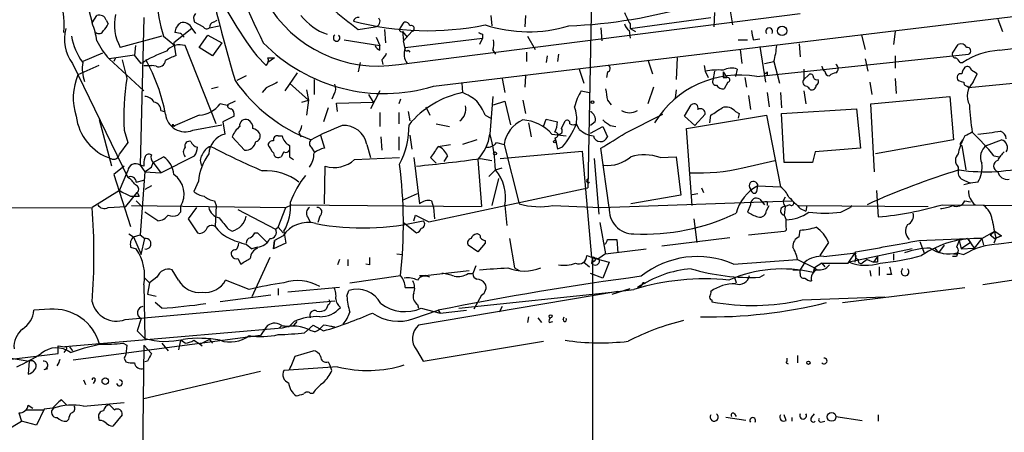
# Model space of a CAD drawing. Extents: x 3 to 72967, y 0 to 72662.
# Drawn here: x 676 to 765, y 72078 to 72115 of the extents above; entities that cross this region are included whole.
import ezdxf

# ---------------------------------------------------------------- set-up
doc = ezdxf.new("R2010")
doc.units = 0
doc.header["$MEASUREMENT"] = 0
doc.layers.add('MAIN', color=5, linetype='CONTINUOUS')

msp = doc.modelspace()

# ---------------------------------------------------------------- linework, layer by layer
at = {"layer": 'MAIN'}
for p, q in [((727.8793, 72138.4008), (727.1173, 72100.0468)), ((679.2807, 72127.0555), (682.498, 72114.8635)), ((682.498, 72114.8635), (682.9213, 72115.5408)), ((687.1547, 72115.3715), (686.816, 72102.0788)), ((710.0993, 72111.1381), (746.252, 72115.7101)), ((713.232, 72109.1908), (769.0273, 72115.8795)), ((718.3967, 72115.5408), (718.4813, 72114.6095)), ((721.5293, 72115.5408), (721.4447, 72114.5248)), ((730.9273, 72114.3555), (738.2087, 72115.3715)), ((738.5473, 72115.7948), (738.4627, 72114.5248)), ((739.902, 72116.1335), (740.156, 72114.6941)), ((683.768, 72115.1175), (683.9373, 72114.7788)), ((692.4887, 72114.5248), (691.7267, 72114.9481)), ((693.0813, 72114.4401), (693.928, 72114.6095)), ((693.42, 72114.9481), (693.7587, 72115.1175)), ((706.4587, 72114.2708), (707.9827, 72114.5248)), ((710.2687, 72114.4401), (710.6073, 72114.9481)), ((728.3027, 72114.4401), (728.3873, 72113.2548)), ((730.9273, 72114.7788), (730.9273, 72114.3555)), ((764.032, 72115.2021), (764.4553, 72114.1015)), ((688.7633, 72113.6781), (685.038, 72112.6621)), ((688.9327, 72113.6781), (689.9487, 72112.8315)), ((691.4727, 72114.3555), (689.864, 72113.0855)), ((690.4567, 72113.9321), (689.9487, 72114.0168)), ((691.4727, 72114.3555), (691.8113, 72113.9321)), ((692.15, 72112.6621), (692.912, 72113.7628)), ((692.912, 72113.7628), (694.182, 72113.0855)), ((708.0673, 72113.5935), (708.406, 72112.8315)), ((708.8293, 72114.2708), (708.914, 72113.0855)), ((710.438, 72114.1015), (710.5227, 72113.2548)), ((710.438, 72114.1015), (710.8613, 72113.5935)), ((711.2847, 72114.1015), (710.5227, 72113.2548)), ((717.6347, 72113.8475), (717.6347, 72113.5088)), ((721.6987, 72113.6781), (722.376, 72112.4928)), ((730.8427, 72114.1861), (730.9273, 72113.5088)), ((730.9273, 72114.3555), (731.4353, 72114.1015)), ((751.7553, 72113.7628), (752.094, 72112.4928)), ((754.8033, 72114.1015), (754.634, 72112.9161)), ((764.2013, 72112.4081), (774.192, 72113.6781)), ((686.3927, 72112.8315), (686.308, 72111.9848)), ((689.864, 72113.0855), (690.0333, 72111.9001)), ((693.674, 72105.8041), (690.88, 72112.8315)), ((693.3353, 72111.9001), (692.15, 72112.6621)), ((694.182, 72113.0855), (693.3353, 72111.9001)), ((705.1887, 72113.3395), (708.406, 72112.8315)), ((708.406, 72112.4081), (708.406, 72112.8315)), ((710.692, 72112.5775), (710.5227, 72113.2548)), ((710.692, 72112.6621), (717.6347, 72113.5088)), ((717.6347, 72113.5088), (717.3807, 72112.9161)), ((740.664, 72113.3395), (741.5107, 72113.3395)), ((742.0187, 72113.3395), (742.6113, 72113.4241)), ((742.6113, 72112.7468), (743.1193, 72109.5295)), ((746.1673, 72113.0008), (746.252, 72111.8155)), ((759.968, 72112.1541), (760.476, 72112.9161)), ((683.4293, 72112.1541), (681.6513, 72111.3921)), ((686.308, 72111.9848), (684.022, 72111.6461)), ((686.9007, 72111.2228), (686.308, 72111.9848)), ((697.3147, 72111.9001), (698.1613, 72111.0535)), ((710.946, 72112.4081), (711.1153, 72112.2388)), ((718.566, 72112.4081), (718.82, 72112.0695)), ((721.614, 72112.2388), (721.614, 72111.3921)), ((723.4767, 72111.9001), (723.392, 72111.3075)), ((724.4927, 72112.0695), (724.408, 72111.3921)), ((740.8333, 72112.4928), (741.0027, 72111.2228)), ((742.3573, 72110.0375), (761.4073, 72112.0695)), ((754.8033, 72111.9001), (754.8033, 72110.7995)), ((680.72, 72111.2228), (685.7153, 72100.9781)), ((683.0907, 72111.0535), (681.228, 72110.2068)), ((684.022, 72111.6461), (687.1547, 72108.7675)), ((684.6147, 72111.7308), (684.4453, 72111.3921)), ((685.2073, 72111.5615), (685.6307, 72109.8681)), ((687.1547, 72111.0535), (687.832, 72111.0535)), ((688.2553, 72110.9688), (687.832, 72111.0535)), ((698.9233, 72111.7308), (698.3307, 72111.3075)), ((698.3307, 72111.7308), (698.9233, 72111.7308)), ((706.628, 72111.3075), (706.4587, 72110.4608)), ((708.5753, 72111.5615), (708.66, 72111.1381)), ((732.536, 72111.5615), (732.9593, 72110.2915)), ((735.1607, 72111.7308), (735.076, 72109.7835)), ((737.616, 72111.0535), (737.7007, 72110.5455)), ((743.0347, 72111.2228), (743.8813, 72111.3921)), ((743.8813, 72111.3921), (744.3893, 72109.4448)), ((752.094, 72111.6461), (752.348, 72110.5455)), ((760.6453, 72111.3075), (760.8993, 72111.3075)), ((696.3833, 72110.1221), (695.5367, 72109.6988)), ((700.9553, 72110.3761), (699.8547, 72108.7675)), ((721.5293, 72110.1221), (721.4447, 72109.1061)), ((726.3553, 72110.7148), (726.7787, 72109.4448)), ((728.8953, 72110.4608), (728.8107, 72109.9528)), ((737.7007, 72110.5455), (737.9547, 72109.9528)), ((738.5473, 72110.5455), (738.378, 72109.6988)), ((739.3093, 72110.4608), (739.648, 72109.9528)), ((740.5793, 72110.7148), (740.41, 72110.0375)), ((743.2887, 72110.4608), (743.2887, 72110.2068)), ((746.5907, 72110.7148), (746.5907, 72109.7835)), ((746.5907, 72109.7835), (747.014, 72110.2068)), ((761.8307, 72109.5295), (762.1693, 72110.2915)), ((693.8433, 72109.1061), (693.2507, 72108.9368)), ((700.278, 72109.4448), (701.9713, 72107.9208)), ((702.4793, 72109.7835), (702.4793, 72108.4288)), ((715.772, 72109.4448), (715.8567, 72108.5981)), ((719.4127, 72109.8681), (719.6667, 72108.5981)), ((733.044, 72109.1061), (732.536, 72107.5821)), ((739.3093, 72109.9528), (739.648, 72109.9528)), ((739.7327, 72109.5295), (739.394, 72108.9368)), ((741.2567, 72109.9528), (741.426, 72109.1061)), ((752.5173, 72109.5295), (752.6867, 72108.4288)), ((754.8033, 72109.8681), (754.888, 72108.5135)), ((761.3227, 72109.1908), (761.4073, 72109.0215)), ((767.334, 72109.6141), (761.4073, 72109.0215)), ((698.1613, 72109.0215), (697.8227, 72108.5981)), ((701.802, 72108.8521), (701.9713, 72107.9208)), ((704.2573, 72108.4288), (704.088, 72108.0055)), ((707.39, 72108.4288), (707.8133, 72107.7515)), ((708.406, 72108.7675), (707.5593, 72107.1588)), ((718.566, 72108.2595), (718.312, 72104.8728)), ((726.5247, 72108.7675), (727.2867, 72108.5981)), ((735.076, 72108.8521), (734.9913, 72108.0901)), ((741.5953, 72108.3441), (741.7647, 72107.0741)), ((743.2887, 72108.5981), (743.458, 72107.3281)), ((744.474, 72108.5981), (744.5587, 72107.2435)), ((746.5907, 72108.7675), (746.76, 72107.5821)), ((752.602, 72107.5821), (759.714, 72108.2595)), ((759.714, 72108.2595), (760.0527, 72104.3648)), ((694.7747, 72107.4128), (694.0127, 72107.5821)), ((695.3673, 72107.8361), (694.69, 72107.4975)), ((701.3787, 72107.7515), (701.9713, 72107.9208)), ((701.9713, 72107.9208), (701.802, 72106.5661)), ((704.5113, 72107.6668), (707.8133, 72107.7515)), ((704.596, 72106.9048), (704.5113, 72107.6668)), ((710.2687, 72108.0055), (710.0993, 72107.5821)), ((712.5547, 72107.3281), (712.8933, 72106.5661)), ((718.6507, 72107.4975), (719.6667, 72107.8361)), ((719.6667, 72107.8361), (720.1747, 72105.7195)), ((721.2753, 72107.9208), (721.5293, 72106.7355)), ((728.8953, 72107.9208), (729.234, 72107.4975)), ((735.838, 72106.4815), (736.4307, 72107.4975)), ((752.9407, 72101.4861), (752.602, 72107.5821)), ((688.6787, 72106.9895), (689.0173, 72106.9048)), ((692.15, 72106.5661), (689.7793, 72105.5501)), ((695.2827, 72106.4815), (694.2667, 72105.9735)), ((703.7493, 72107.2435), (703.326, 72105.9735)), ((708.406, 72106.8201), (708.406, 72105.5501)), ((710.0993, 72106.8201), (710.0993, 72105.8041)), ((710.946, 72106.9048), (711.1153, 72106.0581)), ((717.8887, 72106.5661), (718.3967, 72106.3121)), ((730.504, 72104.9575), (733.8907, 72106.6508)), ((736.7693, 72105.6348), (735.838, 72106.4815)), ((736.0073, 72105.3808), (743.204, 72106.5661)), ((737.7007, 72106.6508), (736.7693, 72105.6348)), ((738.124, 72105.8888), (738.2087, 72106.5661)), ((740.41, 72106.9048), (740.7487, 72106.7355)), ((740.7487, 72106.7355), (740.664, 72106.3121)), ((743.204, 72106.5661), (744.474, 72100.1315)), ((744.5587, 72106.7355), (751.332, 72107.1588)), ((744.8127, 72102.3328), (744.5587, 72106.7355)), ((751.332, 72107.1588), (751.6707, 72103.6028)), ((684.276, 72101.9941), (683.1753, 72106.1428)), ((689.864, 72105.6348), (689.9487, 72105.5501)), ((691.5573, 72105.2115), (694.182, 72105.7195)), ((694.2667, 72105.9735), (694.436, 72104.8728)), ((713.486, 72105.8041), (714.6713, 72105.5501)), ((721.7833, 72105.8888), (722.0373, 72104.6188)), ((723.138, 72105.5501), (723.392, 72106.2275)), ((723.392, 72106.2275), (724.408, 72105.9735)), ((724.7467, 72105.3808), (725.0853, 72106.0581)), ((726.3553, 72105.2961), (726.1013, 72105.8041)), ((727.7947, 72105.9735), (727.3713, 72105.6348)), ((727.3713, 72104.9575), (728.472, 72105.5501)), ((728.472, 72105.5501), (728.8953, 72104.6188)), ((729.1493, 72105.6348), (729.6573, 72105.5501)), ((685.3767, 72105.2115), (685.7153, 72104.1108)), ((699.262, 72104.7035), (699.6007, 72104.7035)), ((701.1247, 72105.0421), (701.294, 72104.6188)), ((703.072, 72104.7881), (703.4107, 72103.6028)), ((711.1153, 72104.7881), (711.2847, 72103.5181)), ((723.9, 72104.8728), (725.17, 72104.7035)), ((736.5153, 72098.4381), (736.0073, 72105.3808)), ((761.0687, 72104.7035), (760.8993, 72104.3648)), ((685.7153, 72104.1108), (684.9533, 72103.0948)), ((695.1133, 72104.6188), (696.214, 72103.4335)), ((707.2207, 72103.9415), (707.5593, 72102.7561)), ((708.4907, 72104.6188), (708.5753, 72103.4335)), ((710.0993, 72104.6188), (710.0993, 72103.4335)), ((713.6553, 72103.7721), (714.756, 72103.9415)), ((717.1267, 72104.3648), (715.8567, 72103.9415)), ((718.9047, 72104.1108), (719.582, 72103.9415)), ((719.582, 72103.9415), (720.9367, 72098.6075)), ((724.154, 72104.5341), (724.2387, 72104.2801)), ((724.2387, 72104.2801), (724.408, 72103.5181)), ((760.0527, 72104.3648), (753.0253, 72103.0948)), ((760.73, 72104.1108), (760.8993, 72104.3648)), ((760.8147, 72103.8568), (761.1533, 72101.6555)), ((763.016, 72103.8568), (764.3707, 72104.3648)), ((688.6787, 72101.4015), (691.7267, 72102.9255)), ((699.77, 72103.2641), (699.516, 72102.8408)), ((702.2253, 72103.6875), (702.4793, 72103.2641)), ((714.502, 72102.9255), (714.1633, 72102.4175)), ((719.2433, 72102.6715), (726.6093, 72103.3488)), ((724.8313, 72103.6875), (724.408, 72103.5181)), ((726.6093, 72103.3488), (727.456, 72093.7815)), ((729.0647, 72098.2688), (728.3027, 72103.6028)), ((747.6067, 72103.2641), (747.3527, 72102.3328)), ((751.6707, 72103.6028), (747.6067, 72103.2641)), ((763.6933, 72102.9255), (764.2013, 72102.8408)), ((687.1547, 72101.9941), (686.816, 72102.0788)), ((686.816, 72102.0788), (687.2393, 72101.4861)), ((687.832, 72101.9095), (688.0013, 72102.3328)), ((688.0013, 72102.3328), (688.9327, 72102.8408)), ((688.0013, 72102.3328), (688.6787, 72101.4015)), ((700.278, 72102.8408), (700.6167, 72102.5868)), ((706.12, 72102.5868), (710.184, 72102.7561)), ((711.454, 72102.7561), (711.962, 72098.6075)), ((712.978, 72102.7561), (713.486, 72102.2481)), ((717.2113, 72102.5868), (717.55, 72098.3535)), ((717.4653, 72102.6715), (718.4813, 72102.5021)), ((727.71, 72102.6715), (728.1333, 72097.6761)), ((733.6367, 72102.7561), (735.076, 72102.8408)), ((735.076, 72102.8408), (735.4993, 72099.3695)), ((741.0873, 72101.8248), (743.966, 72102.5021)), ((747.3527, 72102.3328), (744.8127, 72102.3328)), ((685.3767, 72101.9941), (684.4453, 72101.2321)), ((684.4453, 72101.2321), (685.9693, 72096.5755)), ((684.9533, 72099.7928), (685.7153, 72101.5708)), ((687.2393, 72101.4861), (686.816, 72095.8135)), ((687.2393, 72101.4861), (688.6787, 72101.4015)), ((703.4107, 72098.6075), (703.4953, 72101.9941)), ((718.2273, 72101.0628), (718.82, 72101.6555)), ((718.82, 72101.6555), (719.4127, 72101.8248)), ((760.476, 72101.9095), (760.476, 72101.5708)), ((686.4773, 72100.5548), (687.1547, 72100.7241)), ((692.0653, 72100.6395), (691.642, 72099.7081)), ((719.074, 72100.8935), (718.4813, 72098.4381)), ((760.984, 72100.7241), (761.5767, 72100.4701)), ((761.5767, 72100.4701), (760.984, 72100.3008)), ((762.254, 72100.5548), (761.5767, 72100.4701)), ((684.9533, 72099.7928), (682.498, 72098.2688)), ((685.546, 72098.3535), (686.562, 72099.6235)), ((686.562, 72099.6235), (686.7313, 72099.2848)), ((687.832, 72100.2161), (687.2393, 72099.8775)), ((710.438, 72098.9461), (711.7927, 72099.5388)), ((712.8087, 72096.9988), (727.1173, 72100.0468)), ((735.4993, 72099.3695), (731.012, 72098.6075)), ((736.5153, 72099.4541), (737.0233, 72099.5388)), ((737.362, 72100.0468), (737.5313, 72099.6235)), ((742.3573, 72099.7081), (742.442, 72100.2161)), ((742.442, 72100.2161), (744.474, 72100.1315)), ((753.11, 72099.7928), (753.2793, 72097.4221)), ((685.9693, 72099.2848), (686.7313, 72099.2848)), ((686.4773, 72098.8615), (686.9853, 72098.3535)), ((693.5047, 72098.8615), (693.674, 72098.4381)), ((699.9393, 72098.2688), (700.4473, 72098.5228)), ((700.4473, 72098.5228), (717.55, 72098.3535)), ((713.0627, 72098.8615), (713.232, 72098.2688)), ((728.3027, 72098.2688), (745.49, 72098.8615)), ((741.7647, 72098.5228), (741.5107, 72097.8455)), ((742.6113, 72099.0308), (743.0347, 72098.5228)), ((743.2887, 72098.7768), (743.2887, 72098.4381)), ((745.3207, 72098.5228), (744.8973, 72098.3535)), ((759.0367, 72098.5228), (766.9953, 72098.4381)), ((761.0687, 72098.8615), (761.5767, 72098.7768)), ((654.9813, 72098.1841), (682.498, 72098.2688)), ((683.9373, 72098.2688), (685.546, 72098.3535)), ((686.054, 72098.4381), (699.9393, 72098.2688)), ((688.4247, 72097.0835), (687.2393, 72097.8455)), ((690.4567, 72097.8455), (690.2027, 72097.5915)), ((691.896, 72098.2688), (691.134, 72097.2528)), ((693.674, 72098.4381), (693.5893, 72096.5755)), ((695.6213, 72098.0995), (699.008, 72096.3215)), ((699.262, 72096.4908), (699.9393, 72098.2688)), ((711.454, 72097.0835), (711.6233, 72097.5915)), ((711.6233, 72097.5915), (712.8087, 72096.9988)), ((713.232, 72098.2688), (713.3167, 72097.2528)), ((719.6667, 72098.4381), (719.836, 72096.6601)), ((723.9847, 72098.4381), (728.3027, 72098.2688)), ((743.204, 72098.0148), (743.458, 72098.4381)), ((744.8973, 72098.3535), (744.8127, 72097.5915)), ((744.8127, 72097.5915), (744.982, 72097.1681)), ((746.0827, 72098.4381), (757.7667, 72098.3535)), ((746.252, 72098.1841), (746.76, 72097.9301)), ((746.8447, 72098.4381), (746.76, 72097.9301)), ((749.8927, 72097.8455), (750.7393, 72098.2688)), ((750.9087, 72098.4381), (750.7393, 72098.2688)), ((750.9087, 72098.4381), (750.7393, 72098.2688)), ((691.134, 72097.2528), (691.9807, 72095.9828)), ((701.8867, 72097.4221), (702.1407, 72096.9988)), ((702.9873, 72097.5068), (702.818, 72096.9141)), ((710.5227, 72096.9141), (711.708, 72095.9828)), ((728.218, 72096.9141), (728.726, 72094.1201)), ((736.6847, 72097.2528), (736.9387, 72095.1361)), ((744.982, 72096.4908), (744.982, 72097.1681)), ((685.8, 72095.8981), (686.2233, 72095.6441)), ((686.2233, 72095.6441), (686.816, 72095.8135)), ((686.816, 72095.8135), (687.2393, 72095.4748)), ((694.7747, 72096.3215), (695.1133, 72096.1521)), ((697.1453, 72095.9828), (697.3993, 72095.9828)), ((697.3993, 72095.9828), (698.3307, 72095.0515)), ((699.008, 72096.3215), (699.262, 72096.4908)), ((699.262, 72096.4908), (699.6853, 72095.9828)), ((699.77, 72096.1521), (699.9393, 72095.0515)), ((741.5953, 72095.8135), (744.8127, 72096.1521)), ((746.1673, 72095.6441), (746.252, 72096.2368)), ((762.5927, 72095.4748), (763.778, 72096.1521)), ((763.3547, 72095.8135), (763.778, 72096.1521)), ((763.3547, 72095.8135), (763.778, 72095.4748)), ((763.778, 72096.1521), (764.3707, 72095.7288)), ((686.2233, 72095.6441), (686.9007, 72094.0355)), ((686.9007, 72094.0355), (687.2393, 72095.4748)), ((696.3833, 72094.9668), (696.8913, 72094.5435)), ((698.8387, 72094.5435), (698.9233, 72095.3055)), ((698.9233, 72095.3055), (698.8387, 72094.5435)), ((699.9393, 72095.0515), (698.8387, 72094.5435)), ((699.6853, 72095.7288), (698.9233, 72095.3055)), ((717.8887, 72095.0515), (717.2113, 72094.2895)), ((717.8887, 72095.3055), (717.8887, 72095.0515)), ((720.09, 72095.4748), (720.5133, 72092.8501)), ((728.8953, 72095.3901), (729.742, 72095.3901)), ((729.742, 72095.3901), (729.8267, 72094.2048)), ((739.902, 72095.5595), (733.806, 72094.7975)), ((748.792, 72095.1361), (748.03, 72093.9508)), ((756.92, 72095.3055), (761.3227, 72095.4748)), ((757.0047, 72095.2208), (757.428, 72094.1201)), ((760.5607, 72095.3055), (760.3067, 72094.7128)), ((761.3227, 72095.4748), (760.5607, 72095.3055)), ((760.5607, 72095.3055), (760.73, 72094.5435)), ((761.5767, 72095.1361), (760.73, 72094.5435)), ((761.3227, 72095.4748), (761.5767, 72095.1361)), ((761.3227, 72095.4748), (761.9153, 72094.6281)), ((762.5927, 72095.4748), (761.9153, 72094.6281)), ((762.5927, 72095.4748), (762.762, 72094.8821)), ((762.5927, 72095.4748), (762.762, 72094.8821)), ((763.8627, 72095.4748), (763.6933, 72095.0515)), ((763.778, 72095.4748), (764.3707, 72095.7288)), ((764.3707, 72095.7288), (763.778, 72095.4748)), ((685.9693, 72094.7128), (686.4773, 72094.5435)), ((697.3993, 72094.7128), (696.8913, 72094.5435)), ((709.93, 72094.1201), (710.438, 72094.0355)), ((717.2113, 72094.2895), (716.3647, 72094.8821)), ((728.726, 72094.1201), (728.1333, 72093.6968)), ((728.726, 72094.1201), (732.3667, 72094.5435)), ((748.3687, 72093.8661), (751.2473, 72094.2048)), ((750.57, 72093.2735), (751.2473, 72094.2895)), ((756.3273, 72094.5435), (750.6547, 72093.3581)), ((754.634, 72094.1201), (754.634, 72093.5275)), ((758.3593, 72094.6281), (758.698, 72094.2048)), ((758.3593, 72094.6281), (758.698, 72094.2048)), ((759.206, 72094.8821), (758.698, 72094.2048)), ((760.3913, 72094.2048), (760.984, 72094.0355)), ((760.73, 72094.5435), (761.9153, 72094.6281)), ((695.6213, 72093.6968), (695.8753, 72093.1888)), ((698.5, 72093.7815), (696.8913, 72090.2255)), ((704.7653, 72093.6121), (704.596, 72093.1041)), ((705.5273, 72093.6121), (705.5273, 72093.0195)), ((707.4747, 72093.1041), (707.136, 72093.1888)), ((726.7787, 72093.3581), (727.2867, 72092.9348)), ((727.0327, 72093.9508), (727.5407, 72093.7815)), ((727.456, 72093.7815), (729.0647, 72093.3581)), ((727.5407, 72093.7815), (727.456, 72093.2735)), ((727.71, 72093.4428), (727.456, 72093.2735)), ((727.5407, 72093.7815), (728.1333, 72093.6968)), ((727.5407, 72093.7815), (727.5407, 72017.2428)), ((729.0647, 72093.3581), (728.472, 72091.9188)), ((740.2407, 72093.1888), (745.998, 72093.6121)), ((745.998, 72093.6121), (747.522, 72092.8501)), ((746.6753, 72093.3581), (746.252, 72092.6808)), ((748.1993, 72093.2735), (747.522, 72092.8501)), ((748.1993, 72093.2735), (750.57, 72093.2735)), ((748.1993, 72093.2735), (748.4533, 72092.9348)), ((751.2473, 72093.9508), (751.1627, 72093.3581)), ((752.2633, 72093.6121), (751.84, 72093.2735)), ((752.2633, 72093.6121), (752.856, 72093.3581)), ((752.2633, 72093.6121), (752.856, 72093.3581)), ((753.1947, 72093.8661), (752.856, 72093.3581)), ((753.1947, 72093.3581), (752.856, 72093.3581)), ((760.3067, 72093.8661), (759.968, 72093.8661)), ((690.2873, 72091.7495), (689.6947, 72092.6808)), ((712.47, 72092.1728), (716.4493, 72092.5961)), ((716.3647, 72092.3421), (716.788, 72092.3421)), ((717.042, 72093.0195), (716.788, 72092.3421)), ((720.5133, 72092.8501), (720.9367, 72092.5961)), ((728.472, 72091.9188), (727.3713, 72092.3421)), ((742.6113, 72092.0035), (743.0347, 72092.2575)), ((745.5747, 72092.6808), (746.252, 72092.6808)), ((746.252, 72092.3421), (746.252, 72092.6808)), ((747.4373, 72092.4268), (747.522, 72092.8501)), ((747.522, 72092.8501), (747.4373, 72092.4268)), ((747.522, 72092.8501), (747.776, 72092.6808)), ((752.5173, 72092.5961), (752.602, 72092.0881)), ((753.364, 72092.9348), (753.364, 72092.1728)), ((754.4647, 72092.2575), (754.0413, 72092.2575)), ((773.684, 72092.9348), (762.6773, 72091.3261)), ((687.2393, 72091.9188), (687.6627, 72091.4955)), ((687.6627, 72091.4955), (687.4933, 72090.4795)), ((688.34, 72092.0035), (687.6627, 72091.4955)), ((696.6373, 72090.9028), (694.5207, 72091.7495)), ((705.6967, 72091.4955), (710.2687, 72092.1728)), ((711.962, 72092.1728), (712.47, 72092.1728)), ((712.47, 72092.1728), (712.0467, 72092.0035)), ((712.8933, 72092.0035), (712.47, 72092.1728)), ((740.3253, 72092.0035), (740.4947, 72091.4955)), ((687.1547, 72091.3261), (687.2393, 72086.5001)), ((687.4933, 72090.4795), (688.2553, 72090.3101)), ((699.262, 72090.9875), (699.262, 72090.3948)), ((704.7653, 72091.0721), (700.1087, 72090.6488)), ((705.4427, 72090.3101), (705.612, 72090.8181)), ((710.692, 72091.0721), (711.5387, 72091.0721)), ((729.8267, 72090.7335), (711.8773, 72087.6855)), ((715.518, 72089.2095), (729.8267, 72090.7335)), ((729.3187, 72090.4795), (730.9273, 72090.9875)), ((729.8267, 72090.7335), (731.266, 72090.9028)), ((731.8587, 72091.1568), (731.6047, 72091.0721)), ((732.028, 72091.3261), (731.8587, 72091.1568)), ((750.062, 72089.7175), (761.0687, 72091.0721)), ((685.4613, 72088.1935), (704.342, 72089.8868)), ((688.7633, 72089.2095), (688.1707, 72089.7175)), ((698.5847, 72090.3948), (694.0127, 72089.8021)), ((717.55, 72090.3948), (716.8727, 72089.1248)), ((738.2933, 72089.9715), (738.2933, 72089.8021)), ((746.4213, 72089.9715), (753.872, 72090.2255)), ((678.688, 72089.1248), (677.2487, 72089.0401)), ((703.7493, 72089.5481), (703.58, 72089.1248)), ((711.454, 72088.2781), (713.6553, 72089.0401)), ((711.7927, 72089.5481), (711.8773, 72089.2095)), ((712.1313, 72089.2095), (713.8247, 72088.7861)), ((713.6553, 72089.0401), (713.8247, 72088.7861)), ((713.6553, 72089.0401), (713.8247, 72088.7861)), ((713.8247, 72088.7861), (716.1953, 72089.0401)), ((719.4127, 72089.3788), (719.1587, 72088.8708)), ((686.9007, 72088.2781), (686.562, 72087.1775)), ((700.7013, 72088.0241), (700.1933, 72087.5161)), ((700.7013, 72087.6855), (700.9553, 72088.0241)), ((721.7833, 72088.4475), (721.6987, 72087.9395)), ((722.63, 72088.3628), (722.9687, 72087.9395)), ((723.646, 72087.9395), (723.9847, 72088.0241)), ((724.916, 72088.1935), (725.0007, 72088.4475)), ((699.6007, 72087.4315), (680.0427, 72085.7381)), ((686.562, 72087.1775), (687.2393, 72086.5001)), ((698.1613, 72087.5161), (697.6533, 72086.7541)), ((699.6007, 72087.6855), (699.3467, 72087.4315)), ((701.6327, 72087.0081), (702.3947, 72087.6855)), ((702.564, 72087.0928), (702.2253, 72087.1775)), ((702.3947, 72087.6855), (703.326, 72087.1775)), ((704.0033, 72087.6008), (704.342, 72087.5161)), ((697.6533, 72086.7541), (680.8047, 72084.5528)), ((685.292, 72086.0768), (685.6307, 72085.9075)), ((688.7633, 72086.0768), (689.356, 72085.3995)), ((690.4567, 72086.3308), (690.2873, 72085.4841)), ((690.88, 72086.0768), (690.4567, 72086.3308)), ((691.642, 72086.3308), (692.2347, 72085.9921)), ((693.0813, 72086.4155), (692.2347, 72085.9921)), ((693.0813, 72086.4155), (693.3353, 72086.0768)), ((693.0813, 72086.4155), (693.3353, 72086.0768)), ((694.0973, 72086.3308), (694.2667, 72086.2461)), ((712.3007, 72084.4681), (723.138, 72086.2461)), ((679.45, 72085.8228), (680.0427, 72085.7381)), ((680.1273, 72085.4841), (679.958, 72085.2301)), ((680.466, 72085.7381), (680.72, 72085.3995)), ((680.5507, 72085.2301), (681.8207, 72085.6535)), ((681.8207, 72085.6535), (683.1753, 72085.9921)), ((685.6307, 72085.9075), (685.546, 72085.0608)), ((687.1547, 72085.9075), (686.7313, 72052.7181)), ((687.1547, 72085.9075), (687.832, 72085.1455)), ((692.2347, 72085.9921), (692.404, 72085.8228)), ((700.786, 72084.8915), (702.3947, 72085.3995)), ((711.708, 72085.4841), (712.3007, 72084.4681)), ((658.9607, 72082.6901), (679.45, 72085.1455)), ((675.2167, 72084.7221), (676.8253, 72084.4681)), ((676.8253, 72084.4681), (676.7407, 72083.2828)), ((685.3767, 72084.7221), (685.546, 72084.3835)), ((687.4933, 72084.4681), (687.2393, 72084.3835)), ((703.7493, 72084.3835), (703.9187, 72084.0448)), ((744.982, 72084.2988), (745.1513, 72084.2141)), ((745.998, 72084.9761), (745.998, 72084.2988)), ((678.18, 72083.7061), (678.5187, 72083.7908)), ((697.6533, 72083.5368), (687.1547, 72081.0815)), ((704.596, 72083.9601), (699.77, 72083.6215)), ((704.088, 72083.6215), (703.9187, 72084.0448)), ((681.736, 72082.7748), (681.9053, 72082.3515)), ((682.752, 72082.6901), (682.5827, 72082.4361)), ((680.212, 72080.4888), (679.704, 72080.9968)), ((681.736, 72080.4041), (685.3767, 72080.7428)), ((702.1407, 72081.5895), (702.3947, 72081.5895)), ((676.5713, 72080.0655), (678.0953, 72080.0655)), ((676.7407, 72080.4888), (677.164, 72080.2348)), ((678.18, 72080.1501), (677.5027, 72078.7108)), ((678.942, 72080.2348), (678.18, 72080.1501)), ((674.7087, 72078.2028), (676.148, 72079.0495)), ((675.894, 72079.8115), (676.148, 72079.0495)), ((677.5027, 72078.7108), (676.148, 72079.0495)), ((680.3813, 72079.2188), (680.212, 72079.0495)), ((683.1753, 72079.1341), (683.0907, 72079.3881)), ((685.2073, 72079.6421), (684.3607, 72078.6261)), ((741.3413, 72079.1341), (739.5633, 72079.3881)), ((740.3253, 72079.7268), (740.4947, 72079.4728)), ((744.982, 72079.1341), (744.8127, 72079.6421)), ((745.49, 72079.3881), (745.49, 72079.0495)), ((747.268, 72079.3881), (747.522, 72079.7268)), ((748.1147, 72078.9648), (748.4533, 72079.0495)), ((749.4693, 72079.4728), (751.84, 72079.1341)), ((753.2793, 72079.6421), (753.2793, 72079.0495))]:
    msp.add_line(p, q, dxfattribs=at)
for centre, radius in [((744.6204, 72114.1494), 0.4218), ((727.5406, 72107.7515), 0.1197), ((724.154, 72104.1955), 0.1197), ((718.7776, 72103.1372), 0.1338), ((723.7729, 72088.4899), 0.1338), ((746.9928, 72084.32), 0.1496), ((683.6833, 72082.6563), 0.2878), ((749.0798, 72079.439), 0.3909)]:
    msp.add_circle(centre, radius, dxfattribs=at)
for centre, radius, start, end in [((854.2836, 72188.8485), 173.763, 198.960703, 205.849797), ((856.2348, 72157.0878), 167.7023, 191.494608, 196.414133), ((726.3891, 72133.8464), 36.4275, 203.885066, 217.046689), ((672.9346, 72114.742), 7.0607, 354.104825, 24.388214), ((697.2484, 72116.6569), 8.8331, 177.353228, 199.708234), ((708.2276, 72122.5972), 11.6109, 209.891533, 279.276627), ((816.3665, 72255.378), 178.8602, 231.081224, 232.085126), ((723.7551, 72159.0838), 44.5056, 272.149018, 286.774944), ((683.133, 72114.9058), 0.6694, 18.437656, 108.437656), ((688.5305, 72114.6729), 4.03, 166.327199, 209.931101), ((692.2589, 72115.2747), 0.6244, 135.791579, 211.536569), ((705.3715, 72118.7434), 5.1848, 218.147234, 250.780514), ((706.4758, 72114.9225), 0.4541, 81.450515, 165.942335), ((984.6531, 72242.2767), 283.9586, 206.450451, 206.679652), ((676.2707, 72112.3649), 6.7099, 7.621334, 21.862299), ((682.8374, 72115.1168), 1.1507, 306.016391, 342.917772), ((691.049, 72113.9324), 1.1035, 122.461635, 175.613639), ((690.7107, 72114.1014), 0.8033, 18.441716, 108.432693), ((692.8235, 72114.7519), 0.4046, 214.14965, 309.584353), ((693.5301, 72114.5078), 0.4539, 104.039305, 188.578205), ((712.6848, 72140.1583), 25.9905, 255.176435, 281.550009), ((707.9507, 72114.9952), 0.4716, 273.891676, 38.196807), ((710.3533, 72114.2708), 0.1893, 116.551512, 296.578587), ((710.6751, 72114.4995), 0.4537, 14.030118, 98.594459), ((711.2346, 72114.3671), 0.2702, 280.682161, 116.204645), ((721.7918, 72126.7189), 12.6424, 252.017217, 286.696553), ((731.8162, 72115.3291), 1.5014, 201.50165, 229.578763), ((743.458, 72114.1146), 0.3128, 324.302606, 215.697394), ((683.6338, 72113.3965), 3.6353, 164.704102, 216.723004), ((686.4273, 72114.7575), 5.8917, 190.556571, 215.842909), ((683.1189, 72114.3272), 0.4195, 227.724474, 340.347095), ((605.976, 72029.1128), 119.7134, 44.885409, 45.114591), ((704.5113, 72113.5223), 0.2941, 125.143634, 54.840439), ((759.7953, 72198.6171), 94.6752, 243.327151, 243.556307), ((953.5838, 72156.1128), 215.8457, 191.200557, 191.42974), ((689.3335, 72116.4613), 7.1692, 206.56791, 222.194233), ((690.4144, 72111.3074), 1.5936, 73.01252, 140.387306), ((708.7658, 72123.7141), 15.1945, 224.386991, 287.093691), ((708.7026, 72113.1279), 0.7785, 202.378134, 247.605454), ((710.819, 72112.5351), 0.1796, 135, 315), ((716.2766, 72113.0858), 2.3876, 343.510381, 6.099568), ((736.4081, 72113.4529), 7.7521, 344.583342, 355.402326), ((760.73, 72112.408), 0.5681, 26.574073, 116.56054), ((761.298, 72112.3588), 0.3092, 290.696991, 101.189999), ((693.5303, 72100.3782), 12.7105, 109.98249, 121.438583), ((690.5194, 72109.5945), 2.3563, 101.905565, 126.980293), ((707.8978, 72112.4931), 1.1519, 306.026276, 342.884837), ((711.9721, 72112.0496), 1.3847, 157.589256, 216.661358), ((760.2361, 72112.0271), 0.2967, 154.652905, 267.275527), ((764.4978, 72106.015), 6.4, 92.655368, 124.212741), ((685.124, 72110.7997), 3.5096, 171.680811, 199.743764), ((674.0941, 72103.9942), 15.2412, 10.038141, 29.768895), ((688.4723, 72111.5667), 0.6361, 250.052295, 351.874993), ((697.7378, 72111.5192), 0.6295, 312.282873, 19.640967), ((728.8389, 72110.7713), 0.3155, 280.295103, 63.434949), ((748.7502, 72111.0115), 0.5526, 184.432108, 237.497791), ((749.2043, 72110.7571), 0.4641, 304.820083, 55.179917), ((759.9259, 72111.0114), 0.778, 22.371722, 67.628278), ((761.7702, 72110.2327), 0.9573, 137.120783, 176.478547), ((761.2804, 72110.5596), 0.3874, 10.48609, 123.119959), ((686.1059, 72108.1186), 5.3061, 156.824521, 197.970889), ((740.7736, 72101.2217), 8.9569, 79.81582, 148.596543), ((738.9701, 72101.7442), 8.8924, 87.813919, 98.2071), ((866.3092, 72110.2068), 127.0002, 179.885409, 180.114592), ((740.0482, 72109.1146), 1.686, 71.6392, 115.992097), ((743.1193, 72110.5457), 0.1895, 243.489027, 333.380858), ((747.1834, 72110.0093), 0.2602, 347.454468, 130.620402), ((748.8767, 72110.5455), 0.4234, 180, 270), ((749.5281, 72109.4206), 0.9573, 93.521453, 132.879217), ((760.7195, 72109.9528), 0.3518, 74.30067, 226.209078), ((677.2653, 71983.4608), 152.6261, 56.200547, 56.42973), ((706.4511, 72106.3972), 21.1077, 170.535447, 183.220213), ((707.1963, 72117.8318), 14.3552, 214.510373, 249.73966), ((825.6792, 71855.2557), 284.0033, 116.450469, 116.679634), ((703.5331, 72108.9642), 0.9006, 323.524537, 26.078517), ((738.6531, 72109.5718), 0.303, 155.219577, 282.114564), ((739.3094, 72109.6141), 0.6826, 209.738635, 277.119811), ((739.6903, 72109.7412), 0.2158, 281.325546, 101.304725), ((746.8165, 72109.5295), 0.3399, 131.636339, 274.759442), ((662.3515, 72024.384), 119.7134, 44.876914, 45.106131), ((747.2582, 72109.2787), 0.4331, 260.04183, 359.576673), ((747.7337, 72110.0799), 0.3225, 203.210255, 293.193924), ((747.522, 72109.6142), 0.3787, 296.558284, 26.558284), ((803.0525, 72236.6065), 133.8593, 251.453817, 251.683013), ((761.2804, 72109.4872), 0.2994, 171.878017, 278.121983), ((762.9117, 72108.3051), 1.6333, 131.440686, 209.633495), ((687.1545, 72107.1585), 1.1043, 32.481141, 85.595723), ((717.5387, 72100.2935), 8.4732, 101.449707, 140.180576), ((714.0816, 72104.2003), 4.7425, 50.052738, 68.01934), ((731.2647, 72105.974), 5.5019, 149.487199, 165.752354), ((982.8064, 72150.7531), 257.4985, 189.345902, 189.575088), ((687.9378, 72107.0247), 0.7418, 357.279935, 78.474956), ((691.9679, 72109.1155), 2.5559, 274.085617, 323.133689), ((694.9864, 72107.4552), 0.2994, 171.878017, 278.121983), ((714.8401, 72107.1167), 1.3046, 305.768428, 13.118056), ((713.4849, 72104.7874), 4.7495, 21.99384, 39.934081), ((722.9704, 72106.2277), 3.1594, 352.294865, 20.382847), ((736.6846, 72107.2265), 0.3714, 335.774365, 133.134099), ((777.8724, 72107.9511), 16.3867, 181.586208, 190.225474), ((685.6704, 72107.0804), 4.6504, 187.399325, 251.454401), ((690.8856, 72106.8795), 1.7982, 187.306813, 291.93454), ((694.6814, 72106.6423), 0.6224, 345.028262, 56.082701), ((726.962, 72106.1568), 0.8527, 347.585625, 61.312851), ((730.885, 72108.1747), 1.3866, 238.732232, 301.267768), ((737.2774, 72106.727), 0.4302, 349.79524, 126.206578), ((569.3436, 72360.9394), 305.3215, 303.578099, 303.807251), ((739.5633, 72106.1852), 1.1111, 40.360804, 107.741921), ((689.7793, 72105.6348), 0.0847, 0, 270), ((697.1587, 72103.843), 2.1876, 128.707256, 159.228759), ((696.3199, 72105.656), 0.5396, 64.441701, 191.316179), ((696.1929, 72105.4443), 0.7857, 355.364144, 62.746832), ((700.4212, 72105.6944), 0.9594, 317.162672, 356.438195), ((712.3065, 72085.8945), 21.0424, 110.261799, 118.625976), ((705.2008, 72103.5931), 2.0498, 9.786302, 95.080041), ((703.5413, 72105.624), 7.49, 332.482838, 0.730559), ((722.4306, 72103.5022), 2.8823, 113.630061, 171.233132), ((721.0195, 72102.2669), 3.8843, 42.134678, 86.224093), ((722.1501, 72106.0889), 2.2608, 332.418273, 357.074191), ((718.4515, 72108.9548), 8.2732, 320.456187, 337.614855), ((725.2547, 72105.8605), 0.2603, 347.480746, 130.60607), ((725.805, 72106.2696), 0.5518, 237.522437, 302.477563), ((855.7985, 72275.1977), 211.6403, 233.014163, 233.243367), ((694.9731, 72102.9665), 1.9805, 105.735182, 176.285798), ((696.637, 72104.2796), 1.1522, 36.039438, 72.889228), ((697.1135, 72104.7035), 0.5212, 282.916338, 29.161364), ((699.1632, 72104.379), 0.3392, 73.066164, 196.949994), ((700.8565, 72105.0138), 1.2936, 193.879402, 243.434949), ((714.3954, 72105.3507), 3.9456, 315.533943, 353.04321), ((705.1084, 72101.1392), 13.7213, 2.156411, 15.789384), ((724.1681, 72104.7881), 0.2544, 266.822669, 93.177331), ((724.5139, 72105.1691), 0.3147, 250.332702, 42.282263), ((728.0194, 72107.2052), 2.5326, 228.922403, 261.047603), ((728.2736, 72104.86), 0.6668, 193.571586, 338.795317), ((390.7241, 72654.6121), 646.197, 301.4939268, 301.7231067), ((846.0473, 71935.5679), 189.2834, 116.447062, 116.676272), ((741.7126, 72084.6571), 28.5812, 39.730341, 45.498404), ((699.7708, 72612.9936), 511.9481, 277.010421, 277.239606), ((764.0955, 72104.4548), 0.6985, 359.565266, 74.172914), ((691.2399, 72103.8356), 0.3892, 67.632677, 202.367323), ((692.1922, 72104.534), 0.8725, 202.826965, 255.97172), ((693.5891, 72102.587), 1.2584, 109.647392, 160.352608), ((728.8901, 72173.3178), 78.1845, 242.811429, 246.58675), ((696.323, 72104.3465), 0.9195, 263.191873, 350.547922), ((698.7709, 72103.8315), 0.4537, 81.405541, 165.969882), ((700.4859, 72104.828), 2.3304, 202.358872, 225.022601), ((954.2778, 72103.3488), 254.0003, 179.885409, 180.114592), ((702.4794, 72104.0261), 0.4234, 126.878017, 233.113861), ((967.328, 71933.9315), 305.2797, 146.196642, 146.425815), ((713.0629, 72102.3329), 1.5564, 22.381136, 67.627074), ((718.0604, 72104.7322), 1.0483, 265.234089, 323.647143), ((764.6259, 72102.4172), 4.2048, 152.40748, 170.72652), ((760.7723, 72103.9838), 0.1339, 108.421413, 288.462013), ((763.7833, 72102.7949), 1.3101, 125.85085, 204.667627), ((764.1696, 72103.6557), 0.7371, 327.905623, 74.16672), ((684.4376, 72103.1256), 0.5166, 241.52497, 356.58209), ((687.6203, 72102.6855), 0.3875, 56.88812, 169.502061), ((688.4245, 72102.7984), 0.6292, 160.338213, 227.731211), ((691.3032, 72103.2641), 0.5986, 134.986464, 225.006769), ((690.4561, 72103.7724), 1.527, 326.315136, 356.812677), ((697.3604, 72100.0352), 5.3294, 144.963855, 173.489323), ((693.0815, 72102.5021), 0.8468, 143.136869, 216.863132), ((699.262, 72103.1794), 0.4233, 179.986464, 306.875312), ((699.9393, 72103.6028), 0.3787, 243.441716, 333.441716), ((700.363, 72103.1793), 2.1163, 323.129019, 0.005415), ((703.8972, 72101.296), 2.3575, 101.90906, 126.972457), ((732.2, 72098.9451), 4.0728, 69.344176, 106.959169), ((761.0404, 72102.5021), 0.8184, 133.598957, 226.396215), ((765.8511, 72101.6987), 1.9886, 128.076638, 156.171495), ((686.4114, 72101.5089), 0.6988, 54.627187, 174.918396), ((688.7211, 72102.2059), 1.5806, 159.629778, 187.700518), ((687.6683, 72101.0349), 2.2045, 5.132074, 55.002231), ((704.2996, 72104.5404), 2.6703, 252.470232, 312.978635), ((667.957, 72096.8098), 42.565, 353.745832, 7.225627), ((696.3977, 72256.9228), 155.6834, 275.643736, 277.777321), ((728.9101, 72105.2768), 3.2175, 263.694026, 310.789232), ((762.9174, 72117.4715), 15.9906, 261.524867, 285.717962), ((760.095, 72101.8672), 2.5266, 328.705669, 8.670818), ((764.2014, 72101.9941), 0.5355, 108.441716, 251.558284), ((683.7114, 72107.0512), 6.5891, 302.371955, 308.708968), ((688.6661, 72099.4851), 2.1182, 327.708467, 55.561967), ((698.1191, 72096.6603), 4.9194, 52.340655, 93.454208), ((707.9876, 72095.9923), 8.1174, 140.57427, 159.938559), ((715.7904, 72099.1381), 3.939, 349.763587, 39.724371), ((737.08, 72119.9447), 18.5577, 267.733231, 282.470505), ((781.6999, 72033.1105), 71.7306, 107.139703, 114.228521), ((761.2022, 72101.4308), 0.7396, 169.088138, 252.841456), ((764.9126, 72101.7064), 0.9077, 194.045429, 278.578205), ((685.9694, 72100.538), 0.5082, 1.894503, 120.000795), ((684.7427, 72099.3279), 1.9155, 30.525147, 59.485621), ((686.308, 72099.9198), 0.3903, 310.604479, 77.466416), ((727.1671, 72100.6585), 0.1583, 108.331961, 319.072852), ((742.045, 72100.223), 0.3971, 359.004279, 240.471679), ((812.4612, 72353.5386), 283.981, 243.320357, 243.54954), ((693.0594, 72101.5904), 2.3563, 233.019707, 258.094435), ((744.0676, 72096.927), 3.6689, 116.300357, 166.864102), ((742.1139, 72099.8246), 0.2698, 168.694232, 334.422546), ((742.9915, 72098.1413), 2.4817, 25.2547, 53.317574), ((762.8619, 72099.6983), 1.4577, 176.282928, 233.750389), ((683.5986, 72098.8614), 0.6825, 209.742799, 299.750087), ((693.9912, 72101.1683), 2.3575, 233.027543, 258.09094), ((695.702, 72098.45), 4.6721, 330.539104, 4.010914), ((712.7664, 72097.6336), 1.2631, 76.433519, 129.555259), ((722.827, 72105.1137), 6.7752, 253.799398, 279.83853), ((742.315, 72098.5651), 0.5519, 57.533584, 184.395521), ((743.1617, 72098.3108), 0.483, 74.755285, 127.859376), ((745.3207, 72098.7768), 0.5987, 135.006767, 224.993233), ((999.7688, 72352.7169), 359.246, 224.88542, 225.11458), ((745.4658, 72098.6619), 0.2011, 223.790557, 83.087058), ((750.6225, 72126.9267), 29.624, 275.145434, 286.501078), ((760.3067, 72099.2001), 0.8339, 246.035418, 336.041697), ((629.6551, 72094.0355), 53.0122, 355.419649, 4.580243), ((688.3318, 72098.3615), 1.2814, 274.157615, 323.063924), ((689.7794, 72098.6072), 1.1004, 247.370923, 292.624271), ((817.4566, 72098.0995), 127.0002, 179.885409, 180.114592), ((694.2522, 72098.593), 1.2967, 194.478851, 255.521149), ((702.4371, 72097.7523), 0.6419, 126.421795, 210.960695), ((702.7757, 72097.8596), 0.4114, 300.954203, 95.915695), ((731.2372, 72098.0787), 2.1808, 174.999192, 270.756683), ((732.1891, 72115.1178), 19.2418, 267.250263, 295.571855), ((744.5111, 72103.2092), 6.1459, 240.777788, 250.326171), ((742.6074, 72097.9956), 0.5969, 253.912199, 1.843278), ((744.855, 72097.9725), 0.3813, 83.661468, 263.661468), ((744.8973, 72100.8085), 3.6414, 271.332842, 305.541153), ((748.4534, 72110.033), 12.2722, 263.264306, 276.73523), ((755.636, 72097.5138), 0.8144, 289.213679, 17.656219), ((758.7188, 72101.3395), 3.1589, 272.694476, 293.294332), ((761.8732, 72097.0412), 1.6557, 4.395786, 57.532789), ((948.3388, 72308.4941), 330.6236, 219.692091, 219.921285), ((694.6918, 72097.8199), 1.7202, 284.183265, 349.513132), ((701.9302, 72094.2245), 2.7023, 74.580306, 146.174092), ((706.8854, 72119.351), 22.9165, 259.346141, 283.668589), ((712.0636, 72096.7829), 0.3828, 280.185709, 51.735184), ((756.7988, 72096.1687), 1.0642, 147.225309, 227.021902), ((1187.0372, 72181.0002), 431.7305, 191.196645, 191.425818), ((692.1923, 72096.6179), 0.6694, 251.573171, 325.301058), ((693.293, 72096.0887), 0.5699, 58.672427, 164.937113), ((695.8033, 72097.9591), 2.6108, 212.002592, 246.797375), ((696.4259, 72096.2789), 0.778, 292.371723, 337.628278), ((698.5422, 72096.0252), 0.5521, 265.615624, 32.460844), ((711.4119, 72096.7022), 0.778, 292.371723, 337.628278), ((717.2431, 72095.2419), 0.6664, 100.058778, 159.544581), ((717.1691, 72095.6019), 0.2992, 351.85365, 98.14635), ((744.8127, 72096.3638), 0.2117, 270, 36.875312), ((745.6309, 72103.961), 7.7491, 274.597241, 285.419704), ((746.1232, 72094.0922), 2.8657, 21.362932, 56.825093), ((686.8729, 72094.9666), 0.9386, 133.795632, 195.688804), ((687.3239, 72095.0091), 0.4733, 259.701651, 100.296185), ((697.9043, 72101.5739), 6.7799, 242.509733, 257.035977), ((694.7491, 72095.1108), 0.9587, 317.151439, 356.453861), ((696.8323, 72095.119), 0.454, 104.057665, 188.549485), ((697.2801, 72096.0609), 1.3534, 275.052994, 334.338079), ((716.6893, 72095.0938), 0.3875, 100.497939, 213.11188), ((717.9308, 72095.8556), 0.5517, 212.460041, 265.623597), ((728.3451, 72095.4324), 0.5518, 302.463229, 355.603684), ((746.5263, 72094.7615), 0.9528, 112.13417, 182.929668), ((687.9875, 72463.8365), 374.9224, 279.713855, 280.594562), ((762.1501, 72086.6531), 8.8328, 87.12778, 124.288996), ((764.2896, 72088.6506), 6.3186, 91.568026, 121.544295), ((768.0362, 72072.5127), 22.7936, 90.488162, 99.901566), ((682.9375, 72092.1182), 4.291, 349.362299, 34.417059), ((695.3568, 72094.1201), 0.3518, 74.30067, 226.209078), ((697.8129, 72093.6154), 1.0939, 112.21575, 175.732652), ((742.8508, 72093.0335), 3.1999, 10.417271, 31.654071), ((751.5719, 72093.9931), 0.3875, 146.88812, 259.502061), ((758.2743, 72086.4166), 8.2185, 92.359156, 108.62168), ((759.6292, 72097.1169), 3.0102, 235.771454, 284.665477), ((760.1796, 72094.4165), 0.3224, 246.82241, 66.782742), ((845.0763, 72051.7055), 94.6752, 153.327151, 153.556306), ((695.452, 72094.0357), 0.3788, 206.598874, 296.54476), ((569.3097, 72305.0994), 246.8298, 300.848158, 301.077361), ((876.8246, 72093.4428), 169.3502, 179.885409, 180.114592), ((724.9159, 72096.2371), 3.1615, 262.307152, 290.377018), ((726.3328, 72093.9), 0.7017, 243.226814, 4.151351), ((727.7897, 72093.493), 0.3995, 213.335977, 30.673517), ((727.6253, 72093.6122), 0.1893, 296.565051, 116.551512), ((737.0016, 72085.7813), 8.0847, 66.381538, 128.730975), ((748.0962, 72091.698), 2.1852, 82.836282, 130.560625), ((752.1713, 72097.2651), 4.191, 248.785029, 287.745817), ((751.713, 72093.4852), 0.2468, 149.06013, 300.959776), ((880.1946, 72093.6121), 127.0002, 179.885409, 180.114592), ((751.4698, 72114.7416), 21.5591, 275.266564, 285.342247), ((689.3727, 72091.6314), 1.0977, 72.941787, 160.185015), ((713.4275, 72087.3751), 4.9992, 70.519023, 83.493374), ((715.3909, 72093.9092), 1.845, 260.761799, 301.856925), ((717.2367, 72092.2744), 0.4538, 171.419912, 255.972943), ((676.3258, 72727.7637), 636.4085, 273.6987361, 273.9279195), ((721.4024, 72096.4485), 3.8915, 247.619785, 292.378854), ((737.3303, 72082.4782), 10.3265, 94.997667, 123.67314), ((741.7923, 72110.8069), 18.8212, 253.448938, 272.493996), ((744.6598, 72080.4716), 12.2736, 76.920743, 113.237698), ((746.5766, 72092.2434), 0.3393, 163.087238, 286.912762), ((748.1147, 72091.8765), 0.8727, 112.83652, 194.037836), ((747.9813, 72093.7896), 1.1277, 259.510188, 322.563067), ((923.6813, 72134.9402), 174.5167, 193.9276, 194.156815), ((755.6923, 72092.4871), 0.3497, 127.236921, 52.750036), ((692.1711, 72092.7866), 2.1504, 208.834373, 276.217498), ((692.6369, 72092.7866), 2.1504, 263.782502, 331.165627), ((705.2027, 72054.2059), 37.6833, 98.289071, 103.138153), ((701.0135, 72087.8573), 3.8448, 59.111636, 108.86991), ((708.6716, 72090.9268), 2.0256, 4.113427, 37.960074), ((710.9459, 72090.0553), 1.894, 63.443066, 100.298353), ((710.2529, 72091.0253), 1.2866, 338.994142, 29.805089), ((712.485, 72091.2613), 0.8471, 61.183872, 144.80906), ((771.0438, 71801.0968), 293.6065, 97.652994, 101.271631), ((717.0459, 72090.7912), 1.046, 36.322154, 85.569787), ((717.2114, 72091.0721), 0.7573, 296.561667, 26.568435), ((737.6828, 72069.702), 22.1506, 84.470217, 106.839375), ((732.155, 72091.3685), 0.1339, 18.421413, 198.462013), ((740.3564, 72087.6691), 3.7421, 89.179292, 125.024884), ((740.7248, 72092.3255), 0.9673, 251.008763, 350.917443), ((747.3276, 72092.6223), 0.9594, 227.162672, 266.438195), ((703.0715, 72090.3523), 1.3872, 347.671, 31.258436), ((706.3455, 72088.5111), 2.4208, 27.604542, 107.637822), ((712.2581, 72090.2677), 0.857, 159.765565, 237.107304), ((737.7427, 72090.6065), 0.483, 322.140624, 15.244715), ((684.6946, 72090.3148), 2.2556, 193.13798, 289.871341), ((683.4038, 72158.5098), 69.5072, 274.4223, 277.721536), ((703.6858, 72089.781), 0.2414, 285.250955, 52.11877), ((705.4696, 72090.1369), 1.046, 184.430213, 233.677847), ((710.8955, 72090.5303), 5.4572, 182.312515, 197.703514), ((710.6782, 72092.5792), 3.6697, 233.408646, 293.326929), ((738.1266, 72132.1722), 43.7329, 268.887238, 283.886804), ((738.2933, 72090.1831), 0.2116, 143.124688, 270), ((741.955, 72109.1886), 19.7293, 259.304044, 283.083993), ((675.047, 72089.2097), 2.2082, 302.475968, 355.595126), ((679.0117, 72084.8083), 4.3286, 15.871578, 94.288658), ((687.1796, 72088.7986), 0.5905, 100.697146, 241.816217), ((702.5217, 72088.5745), 0.4358, 60.953057, 209.058435), ((702.9451, 72090.0981), 1.1621, 259.498468, 303.117088), ((703.0062, 72090.8783), 2.4309, 269.554522, 319.330703), ((693.7208, 72120.296), 34.4833, 286.173492, 293.967803), ((702.428, 72089.921), 3.4333, 321.208574, 342.188317), ((710.0812, 72092.1243), 4.0839, 234.826839, 289.642688), ((698.9318, 72086.8558), 1.0147, 54.850244, 139.404217), ((702.6561, 72083.853), 4.6064, 85.876897, 115.110295), ((724.1119, 72088.0664), 0.4829, 142.133342, 195.236386), ((725.0642, 72088.1723), 0.1496, 171.859073, 45), ((740.9638, 72066.5062), 22.2221, 103.560608, 117.339586), ((677.4946, 72085.7537), 2.0323, 128.382866, 185.219953), ((697.7865, 72124.1828), 37.3731, 272.262639, 275.906967), ((700.1087, 72089.6749), 2.0758, 253.409678, 286.587676), ((700.64, 72084.4835), 3.1258, 59.525069, 109.419801), ((701.7606, 72088.9119), 1.9886, 293.828505, 321.923362), ((702.3102, 72078.4618), 9.2795, 77.352251, 83.71538), ((712.9126, 72086.4987), 1.5749, 131.099681, 220.106473), ((683.6832, 72099.7912), 13.8084, 267.89208, 276.690638), ((689.1393, 72093.201), 6.9651, 254.169633, 283.038825), ((692.1034, 72076.3034), 10.2076, 79.219457, 97.84179), ((690.7951, 72087.6014), 1.527, 273.187323, 303.684864), ((694.9262, 72089.0152), 2.8356, 251.206586, 307.116817), ((697.7305, 72093.587), 6.9198, 260.910246, 282.78665), ((728.2491, 72108.2198), 22.1165, 261.77552, 276.513676), ((679.2903, 72083.576), 2.0796, 52.69313, 130.999053), ((510.1, 72085.4842), 169.3503, 359.885409, 0.114558), ((680.085, 72085.6111), 0.1339, 288.421413, 108.421413), ((702.3159, 72084.589), 0.8143, 21.805329, 84.446932), ((667.6396, 72101.6109), 19.4144, 294.610553, 301.994184), ((676.9951, 72084.031), 0.469, 316.149045, 111.229628), ((678.1377, 72084.0871), 0.3834, 276.33524, 96.350095), ((677.9599, 72084.9979), 1.6981, 325.85606, 347.746408), ((770.1463, 72042.5615), 94.6752, 153.327151, 153.556306), ((686.1386, 72086.2449), 1.9535, 252.340475, 274.974823), ((686.9491, 72084.4077), 0.6503, 189.640488, 288.432163), ((857.0225, 72000.1269), 189.3504, 153.320371, 153.54954), ((404.182, 72211.2988), 322.417, 336.687985, 336.917168), ((703.5648, 72084.8431), 0.4952, 174.390726, 291.872304), ((744.6008, 72084.5952), 0.4829, 322.133342, 15.236386), ((748.4012, 72084.4635), 0.2606, 219.205858, 97.16319), ((676.4014, 72084.3842), 1.1525, 287.122101, 323.958372), ((700.4221, 72083.2405), 0.7552, 149.703699, 252.364007), ((700.6035, 72085.2196), 3.8335, 315.250475, 335.362339), ((707.3122, 72094.3169), 10.707, 255.304429, 287.923727), ((682.6462, 72082.796), 0.1497, 314.972935, 188.140927), ((684.958, 72082.5067), 0.2681, 195.264488, 91.004336), ((701.8232, 72082.6661), 1.6364, 185.094256, 234.403304), ((705.3992, 72079.5163), 3.6504, 124.606903, 145.393097), ((701.8829, 72081.2776), 0.4047, 50.42467, 145.846581), ((869.8228, 71890.116), 269.4079, 134.885408, 135.114592), ((658.8799, 72250.7628), 174.5533, 283.919686, 284.148845), ((675.9562, 72080.6016), 0.7925, 265.498719, 351.817758), ((679.3069, 72079.8558), 0.4713, 126.476035, 277.117477), ((680.7046, 72075.1472), 5.3571, 78.899609, 108.252652), ((680.5648, 72080.1924), 0.3874, 280.48609, 33.119959), ((683.5328, 72079.5199), 0.4613, 92.335786, 196.600508), ((684.3605, 72079.7693), 0.8725, 112.826965, 165.97172), ((811.2759, 72207.3194), 179.6053, 224.885409, 225.114592), ((684.784, 72079.7184), 0.4301, 349.78213, 126.195829), ((680.1153, 72080.0356), 0.9908, 220.805138, 275.600694), ((681.3388, 72079.1592), 0.9594, 137.162672, 176.438195), ((683.1166, 72078.1786), 0.9573, 47.120783, 86.48452), ((738.505, 72079.4305), 0.3642, 144.46781, 54.455006), ((740.1983, 72079.5998), 0.1796, 45, 225), ((741.9764, 72079.1162), 0.2603, 324.416244, 215.570946), ((744.7704, 72079.4305), 0.3642, 144.476953, 305.523047), ((746.506, 72079.5575), 0.3053, 146.315138, 33.684862), ((747.4374, 72079.2188), 0.2394, 135.016916, 315), ((748.1146, 72079.1765), 0.2116, 143.124688, 270.027065), ((684.42, 72079.583), 0.9587, 227.151439, 266.453861)]:
    msp.add_arc(centre, radius, start, end, dxfattribs=at)

doc.saveas('drawing.dxf')
